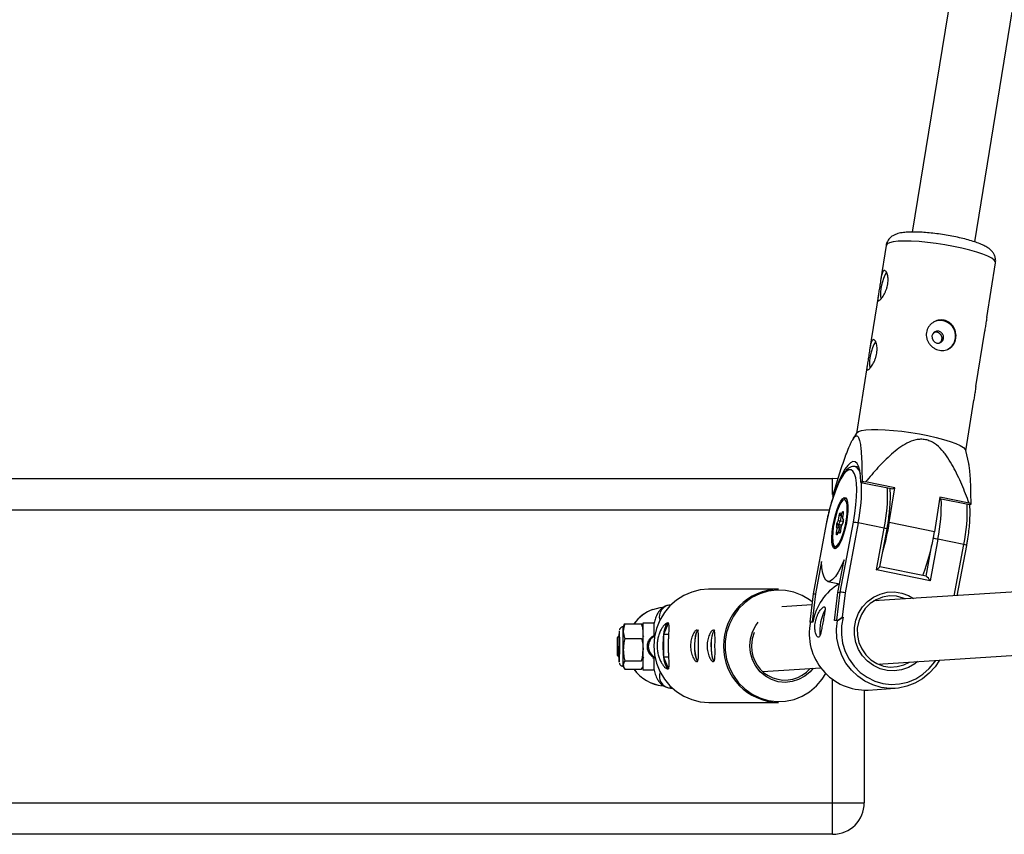
# Model space of a CAD drawing. Units: millimetres. Extents: x -1650 to 2452, y -8025 to -2675.
# Drawn here: x 382 to 631, y -4773 to -4566 of the extents above; entities that cross this region are included whole.
import ezdxf

# ---------------------------------------------------------------- set-up
doc = ezdxf.new("R2010")
doc.units = ezdxf.units.MM

msp = doc.modelspace()

# ---------------------------------------------------------------- linework, layer by layer
at = {"color": 7, "linetype": 'Continuous', "lineweight": 25}
for p, q in [((625.48, -4513.68), (608.21, -4620.19)), ((624.02, -4622.69), (641.41, -4515.41)), ((601.6, -4623.57), (600.18, -4632.56)), ((627.06, -4641.79), (629.25, -4627.94)), ((599.63, -4635.98), (597.41, -4650.06)), ((624.29, -4659.29), (626.52, -4645.24)), ((596.87, -4653.47), (594.07, -4671.11)), ((621.73, -4675.49), (623.75, -4662.74)), ((594.12, -4671.03), (593.1, -4672.72)), ((622.49, -4678.72), (621.71, -4675.4)), ((593.74, -4679.48), (593.8, -4679.49)), ((594.71, -4679.68), (593.8, -4679.49)), ((224.06, -4682.5), (588.06, -4682.5)), ((589.4, -4682.61), (588.06, -4682.5)), ((595.5, -4683.35), (595.2, -4683.49)), ((595.2, -4683.49), (603.29, -4685.15)), ((603.77, -4684.91), (596.38, -4683.4)), ((602.39, -4693.66), (603.77, -4684.91)), ((603.77, -4684.91), (603.29, -4685.15)), ((615.18, -4687.24), (613.8, -4695.99)), ((615.13, -4687.57), (622.78, -4689.13)), ((622.58, -4688.75), (615.18, -4687.24)), ((622.78, -4689.13), (623.07, -4688.99)), ((589.52, -4693.05), (589.69, -4691.93)), ((590.18, -4691.94), (589.98, -4693.28)), ((590.01, -4691.28), (590.2, -4691.67)), ((590.03, -4691.53), (590.25, -4691.98)), ((590.2, -4691.67), (590.56, -4690.95)), ((590.58, -4692.21), (590.52, -4692.2)), ((590.72, -4691.33), (590.54, -4692.5)), ((590.56, -4692.63), (590.78, -4693.07)), ((590.73, -4691.31), (590.57, -4692.43)), ((590.57, -4692.43), (590.76, -4692.82)), ((586.42, -4694.02), (583.09, -4711.72)), ((586.45, -4694.01), (583.13, -4711.71)), ((589.21, -4695.17), (589.02, -4694.77)), ((589.04, -4696.29), (589.21, -4695.17)), ((589.17, -4693.77), (589.52, -4693.05)), ((589.5, -4694.48), (589.73, -4694.96)), ((589.98, -4693.28), (589.55, -4694.15)), ((590.16, -4695.05), (589.73, -4694.96)), ((590.72, -4693.43), (589.98, -4693.28)), ((589.99, -4711.27), (593.32, -4693.58)), ((590.24, -4694.51), (590.06, -4695.69)), ((590.25, -4694.55), (590.08, -4695.67)), ((590.63, -4693.73), (590.24, -4694.5)), ((590.61, -4693.83), (590.25, -4694.55)), ((594.52, -4693.76), (591.2, -4711.42)), ((601.08, -4695.1), (594.52, -4693.76)), ((599.11, -4705.58), (601.08, -4695.1)), ((600.02, -4704.83), (601.81, -4695.3)), ((613.8, -4695.99), (602.39, -4693.66)), ((589.57, -4695.92), (589.21, -4696.64)), ((589.61, -4695.77), (589.23, -4696.54)), ((589.76, -4696.32), (589.57, -4695.92)), ((590.08, -4695.57), (590.02, -4695.55)), ((614.68, -4697.88), (612.71, -4708.36)), ((621.24, -4699.22), (614.68, -4697.88)), ((619.58, -4712.15), (621.97, -4699.42)), ((585.26, -4703.48), (583.72, -4711.67)), ((589.4, -4711.31), (590.94, -4703.12)), ((611.71, -4707.21), (600.03, -4704.82)), ((612.71, -4708.36), (599.11, -4705.58)), ((586.88, -4708.55), (589.8, -4709.14)), ((668.74, -4709.04), (598.5, -4713.48)), ((574.32, -4710.54), (556.7, -4710.54)), ((583.09, -4711.72), (582.25, -4718.8)), ((583.13, -4711.71), (582.28, -4718.82)), ((583.72, -4711.67), (582.88, -4718.78)), ((583.13, -4711.71), (583.72, -4711.67)), ((588.55, -4718.42), (589.4, -4711.31)), ((589.15, -4718.38), (589.99, -4711.27)), ((589.4, -4711.31), (589.99, -4711.27)), ((591.2, -4711.42), (590.47, -4717.57)), ((582.77, -4714.47), (575.2, -4714.95)), ((599.35, -4713.43), (598.91, -4713.24)), ((590.47, -4717.57), (590.71, -4717.62)), ((535.24, -4719.67), (535.08, -4720)), ((535.26, -4719.68), (535.45, -4719.31)), ((535.45, -4719.31), (539.73, -4719.31)), ((539.73, -4719.31), (539.85, -4719.65)), ((540.08, -4720), (539.91, -4719.62)), ((540.08, -4730.98), (540.08, -4719.03)), ((542.81, -4719.03), (542.81, -4722.28)), ((546.46, -4719.21), (545.29, -4721.94)), ((582.27, -4718.82), (582.42, -4718.85)), ((582.88, -4718.78), (582.28, -4718.82)), ((582.28, -4718.82), (582.43, -4718.85)), ((583.02, -4718.81), (582.43, -4718.85)), ((583.02, -4718.81), (582.88, -4718.78)), ((589.15, -4718.38), (588.55, -4718.42)), ((588.7, -4718.45), (588.55, -4718.42)), ((589.29, -4718.41), (588.7, -4718.45)), ((589.29, -4718.41), (589.15, -4718.38)), ((534.05, -4722.14), (533.63, -4722.74)), ((535.1, -4725.82), (535.09, -4721.14)), ((535.39, -4722.03), (535.33, -4722.13)), ((543, -4722), (542.91, -4722)), ((543.11, -4722.17), (543.01, -4722.01)), ((546.62, -4721.94), (545.29, -4721.94)), ((545.29, -4721.94), (545.29, -4727.74)), ((533.82, -4726.72), (533.82, -4724.89)), ((535.46, -4722.98), (539.74, -4722.98)), ((533.63, -4727.26), (533.86, -4727.58)), ((535.09, -4729.68), (535.1, -4725.82)), ((542.81, -4727.72), (542.81, -4730.98)), ((545.29, -4727.74), (546.54, -4730.64)), ((546.62, -4727.74), (545.29, -4727.74)), ((599.51, -4729.45), (661.54, -4725.52)), ((535.08, -4730), (535.25, -4730.36)), ((535.46, -4728.67), (539.74, -4728.67)), ((539.72, -4730.7), (539.85, -4730.33)), ((539.92, -4730.36), (540.08, -4730)), ((570.33, -4731.29), (585.05, -4730.36)), ((599.95, -4729.63), (600.36, -4729.39)), ((535.44, -4730.7), (539.72, -4730.7)), ((588.06, -4772.5), (588.06, -4733.36)), ((547, -4735.5), (547.13, -4735.51)), ((547.13, -4735.51), (547.47, -4735.51)), ((596.06, -4736.04), (596.06, -4764.5)), ((597.03, -4736.02), (603.89, -4735.58)), ((556.7, -4739.14), (574.32, -4739.14)), ((216.06, -4764.5), (596.06, -4764.5)), ((588.06, -4772.5), (224.06, -4772.5))]:
    msp.add_line(p, q, dxfattribs=at)
at = {"color": 8, "linetype": 'Continuous', "lineweight": 25}
for p, q in [((588.06, -4686.53), (588.06, -4682.5)), ((587.2, -4690.5), (222.16, -4690.5)), ((590.24, -4691.95), (590.18, -4691.94)), ((590.62, -4692), (590.52, -4692.2)), ((590.22, -4694.63), (589.5, -4694.48)), ((590.34, -4694.31), (589.55, -4694.15)), ((589.73, -4694.96), (589.61, -4695.79)), ((590.02, -4695.55), (590.07, -4695.66)), ((611.69, -4707.2), (613.18, -4699.31)), ((618.8, -4712.2), (621.24, -4699.22)), ((534.08, -4721), (534.09, -4721.06))]:
    msp.add_line(p, q, dxfattribs=at)
at = {"color": 8, "linetype": 'Continuous', "lineweight": 25, "flags": 128}
for points in [[(629.25, -4627.94), (629.24, -4627.75), (628.96, -4627.31), (628.33, -4626.83), (627.36, -4626.32), (626.08, -4625.79), (624.53, -4625.26), (622.74, -4624.75), (620.77, -4624.26), (618.65, -4623.81), (616.45, -4623.41), (614.22, -4623.08), (612.03, -4622.81), (609.92, -4622.61), (607.96, -4622.5), (606.19, -4622.48), (604.65, -4622.53), (603.4, -4622.67), (602.46, -4622.9), (601.85, -4623.19), (601.6, -4623.55), (601.6, -4623.57)], [(591.54, -4692.81), (591.7, -4691.44), (591.76, -4690.2), (591.71, -4689.18), (591.55, -4688.42), (591.29, -4687.98), (590.95, -4687.87), (590.71, -4687.98)], [(588.23, -4699.19), (588.48, -4699.62), (588.82, -4699.73), (589.22, -4699.49), (589.65, -4698.92), (590.11, -4698.05), (590.55, -4696.94), (590.95, -4695.64), (591.28, -4694.24), (591.54, -4692.81)], [(590.2, -4691.87), (590.19, -4691.89), (590.18, -4691.94)], [(590.73, -4691.31), (590.72, -4691.32), (590.72, -4691.33)], [(590.61, -4693.83), (590.61, -4693.77), (590.63, -4693.73)], [(589.23, -4696.54), (589.22, -4696.59), (589.21, -4696.64)], [(590.06, -4695.69), (590.07, -4695.68), (590.08, -4695.67)], [(582.86, -4713.72), (582.22, -4713.24), (580.32, -4712.11), (578.27, -4711.3), (576.12, -4710.85), (573.92, -4710.76), (571.74, -4711.03), (569.63, -4711.66), (567.65, -4712.64), (565.84, -4713.92), (564.26, -4715.5), (562.94, -4717.31), (561.92, -4719.32), (561.22, -4721.47), (560.87, -4723.71), (560.87, -4725.97), (561.23, -4728.21), (561.92, -4730.36), (562.94, -4732.37), (564.26, -4734.18), (565.85, -4735.75), (567.66, -4737.04), (569.64, -4738.01), (571.75, -4738.64), (573.93, -4738.91), (576.12, -4738.82), (578.28, -4738.37), (580.33, -4737.56), (582.23, -4736.43), (583.93, -4734.99), (585.39, -4733.3), (586.31, -4731.85)], [(609.54, -4728.81), (608.84, -4729.37), (607.25, -4730.31), (605.51, -4730.92), (603.68, -4731.19), (601.85, -4731.09), (600.06, -4730.63), (598.38, -4729.83), (596.88, -4728.72), (595.61, -4727.34), (594.62, -4725.73), (593.94, -4723.96), (593.59, -4722.09), (593.59, -4720.19), (593.94, -4718.33), (594.63, -4716.57), (595.63, -4714.97), (596.9, -4713.61), (598.4, -4712.51), (600.08, -4711.73), (601.87, -4711.29), (603.71, -4711.21), (605.53, -4711.49), (607.27, -4712.12), (608.53, -4712.85)], [(590.71, -4717.62), (590.32, -4719.78), (590.28, -4721.98), (590.59, -4724.16), (591.24, -4726.26), (592.21, -4728.23), (593.49, -4730), (595.02, -4731.54), (596.78, -4732.79), (598.71, -4733.73), (600.76, -4734.34), (602.88, -4734.59), (605.01, -4734.47), (607.1, -4734), (609.07, -4733.19), (610.89, -4732.04), (612.51, -4730.61), (613.87, -4728.92), (614.13, -4728.52)]]:
    msp.add_lwpolyline(points, dxfattribs=at)
at = {"color": 7, "linetype": 'Continuous', "lineweight": 25, "flags": 128}
for points in [[(613.18, -4646.46), (613.2, -4647.06), (613.45, -4647.62), (613.87, -4648.04), (614.42, -4648.27), (615, -4648.27), (615.53, -4648.04), (615.93, -4647.62), (616.13, -4647.07), (616.11, -4646.47), (615.87, -4645.91), (615.44, -4645.49), (614.89, -4645.26), (614.31, -4645.26), (613.78, -4645.49), (613.39, -4645.91), (613.18, -4646.46)], [(594.58, -4670.67), (595.35, -4670.41), (596.45, -4670.23), (597.85, -4670.13), (599.51, -4670.11), (601.38, -4670.18), (603.42, -4670.34), (605.58, -4670.57), (607.8, -4670.87), (610.02, -4671.24), (612.18, -4671.67), (614.24, -4672.14), (616.13, -4672.64), (617.8, -4673.16), (619.22, -4673.69), (620.35, -4674.21), (621.15, -4674.71), (621.61, -4675.17), (621.71, -4675.4)], [(594.12, -4671.03), (594.14, -4671), (594.58, -4670.67)], [(593.32, -4693.58), (593.69, -4691.36), (593.96, -4689.2), (594.12, -4687.16), (594.16, -4685.31), (594.08, -4683.69), (593.89, -4682.35), (593.6, -4681.32), (593.2, -4680.62), (592.71, -4680.29), (592.14, -4680.33), (591.51, -4680.73), (590.84, -4681.49), (590.14, -4682.59), (589.43, -4683.99), (588.74, -4685.66), (588.08, -4687.55), (587.46, -4689.61), (586.92, -4691.78), (586.45, -4694.01)], [(595.2, -4683.49), (595.12, -4681.86), (594.92, -4680.5), (594.62, -4679.43), (594.22, -4678.69), (593.74, -4678.29), (593.18, -4678.24), (592.55, -4678.55), (591.88, -4679.2), (591.17, -4680.18), (590.46, -4681.46), (589.74, -4683.02), (589.14, -4684.55)], [(591.53, -4693.69), (591.2, -4695.19), (590.81, -4696.61), (590.36, -4697.88), (589.89, -4698.93), (589.42, -4699.7), (588.97, -4700.15), (588.58, -4700.27), (588.25, -4700.03), (588.01, -4699.46), (587.87, -4698.58), (587.84, -4697.44), (587.93, -4696.11), (588.11, -4694.65), (588.4, -4693.15), (588.76, -4691.68), (589.18, -4690.33), (589.64, -4689.16), (590.12, -4688.24), (590.58, -4687.63), (591.01, -4687.34), (591.37, -4687.4), (591.65, -4687.81), (591.84, -4688.54), (591.93, -4689.56), (591.9, -4690.8), (591.76, -4692.2), (591.53, -4693.69)], [(590.71, -4687.98), (590.56, -4688.11), (590.12, -4688.68), (589.67, -4689.54), (589.23, -4690.66), (588.83, -4691.95), (588.49, -4693.36), (588.23, -4694.79), (588.07, -4696.16), (588.01, -4697.39), (588.07, -4698.42), (588.22, -4699.18), (588.23, -4699.19)], [(589.69, -4691.93), (589.72, -4691.78), (589.76, -4691.63), (589.8, -4691.49), (589.85, -4691.38), (589.9, -4691.3), (589.94, -4691.25), (589.98, -4691.24), (590.01, -4691.28)], [(590.56, -4690.95), (590.61, -4690.87), (590.66, -4690.82), (590.69, -4690.82), (590.73, -4690.85), (590.75, -4690.93), (590.75, -4691.03), (590.75, -4691.16), (590.73, -4691.31)], [(586.42, -4694.02), (586.42, -4694.02), (586.45, -4694.01)], [(589.21, -4696.64), (589.16, -4696.73), (589.12, -4696.77), (589.08, -4696.78), (589.05, -4696.74), (589.03, -4696.67), (589.02, -4696.57), (589.02, -4696.44), (589.04, -4696.29)], [(590.08, -4695.67), (590.05, -4695.82), (590.01, -4695.97), (589.97, -4696.11), (589.92, -4696.22), (589.87, -4696.3), (589.83, -4696.35), (589.79, -4696.35), (589.76, -4696.32)], [(590.94, -4703.12), (590.21, -4704.81), (589.48, -4706.22), (588.76, -4707.33), (588.06, -4708.09), (587.41, -4708.5), (586.83, -4708.53), (586.31, -4708.2), (585.89, -4707.51), (585.57, -4706.47), (585.36, -4705.12), (585.26, -4703.48)], [(556.7, -4710.54), (556.69, -4710.54), (554.52, -4710.71), (552.41, -4711.24), (550.4, -4712.1), (548.55, -4713.27), (546.9, -4714.73), (545.49, -4716.43), (544.35, -4718.35), (543.52, -4720.42), (543.01, -4722.6), (542.84, -4724.84), (543.02, -4727.08), (543.52, -4729.26), (544.36, -4731.33), (545.49, -4733.24), (546.9, -4734.95), (548.56, -4736.41), (550.41, -4737.58), (552.42, -4738.44), (554.53, -4738.96), (556.7, -4739.14)], [(583.09, -4711.72), (583.1, -4711.71), (583.13, -4711.71)], [(606.47, -4712.98), (605.92, -4712.75), (604.21, -4712.31), (602.45, -4712.23), (600.71, -4712.52), (599.06, -4713.16), (597.57, -4714.13), (596.31, -4715.4), (595.32, -4716.9), (594.64, -4718.58), (594.3, -4720.36), (594.32, -4722.19), (594.7, -4723.97), (595.41, -4725.63), (596.44, -4727.12), (597.73, -4728.37), (599.23, -4729.32), (600.89, -4729.94), (602.64, -4730.2), (604.4, -4730.1), (606.1, -4729.63), (607.48, -4728.94)], [(542.58, -4715.61), (544.42, -4715.13), (545.03, -4715.05)], [(542.58, -4715.61), (544.41, -4715.13), (545.03, -4715.05)], [(546.54, -4719.04), (546.35, -4719.09), (546.16, -4719.24), (545.98, -4719.48), (545.81, -4719.82), (545.66, -4720.24), (545.52, -4720.74), (545.39, -4721.31), (545.29, -4721.94)], [(583.11, -4730.48), (582.36, -4731.37), (581, -4732.51), (579.45, -4733.37), (577.78, -4733.89), (576.03, -4734.07), (574.28, -4733.9), (572.61, -4733.37), (571.06, -4732.52), (569.7, -4731.37), (568.59, -4729.97), (567.76, -4728.37), (567.25, -4726.64), (567.08, -4724.84), (567.25, -4723.04), (567.76, -4721.3), (568.59, -4719.71), (569.23, -4718.83)], [(582.25, -4718.8), (582.26, -4718.81), (582.28, -4718.82)], [(615.06, -4728.46), (613.98, -4730.12), (612.5, -4731.78), (610.79, -4733.18), (608.89, -4734.28), (606.84, -4735.07), (604.69, -4735.51), (602.51, -4735.6), (600.33, -4735.34), (598.22, -4734.72), (596.23, -4733.78), (594.4, -4732.53), (592.79, -4730.99), (591.43, -4729.22), (590.35, -4727.25), (589.58, -4725.13), (589.14, -4722.91), (589.05, -4720.66), (589.29, -4718.41)], [(533.63, -4723.34), (533.63, -4724.05), (533.63, -4724.9), (533.63, -4725.77), (533.63, -4726.53), (533.63, -4727.05), (533.63, -4727.26), (533.64, -4727.13), (533.64, -4726.67), (533.64, -4725.96), (533.64, -4725.1), (533.64, -4724.23), (533.64, -4723.48), (533.64, -4722.96), (533.63, -4722.75), (533.63, -4722.88), (533.63, -4723.34)], [(534.09, -4721.06), (534.09, -4721.43), (534.09, -4722.11), (534.1, -4723.06), (534.1, -4724.17), (534.1, -4725.36), (534.1, -4726.52), (534.09, -4727.54), (534.09, -4728.34), (534.09, -4728.84), (534.08, -4729), (534.08, -4728.81), (534.08, -4728.27), (534.08, -4727.66)], [(534.09, -4721.78), (534.09, -4722.13), (534.09, -4722.79), (534.09, -4723.69), (534.09, -4724.73), (534.09, -4725.8), (534.09, -4726.79), (534.09, -4727.58), (534.09, -4728.09), (534.08, -4728.27), (534.08, -4728.09), (534.08, -4727.66)], [(534.08, -4722.11), (534.08, -4721.78), (534.09, -4721.78)], [(553.87, -4720.93), (553.79, -4721.02), (553.53, -4721.53), (553.31, -4722.35), (553.16, -4723.38), (553.1, -4724.54), (553.12, -4725.73), (553.23, -4726.84), (553.41, -4727.77), (553.66, -4728.44), (553.86, -4728.74)], [(554.09, -4720.89), (553.8, -4721.06), (553.53, -4721.58), (553.32, -4722.38), (553.17, -4723.4), (553.11, -4724.54), (553.13, -4725.72), (553.24, -4726.81), (553.42, -4727.73), (553.66, -4728.4), (553.88, -4728.7)], [(558.05, -4720.93), (557.97, -4721.02), (557.71, -4721.53), (557.49, -4722.35), (557.34, -4723.38), (557.27, -4724.54), (557.3, -4725.73), (557.41, -4726.84), (557.59, -4727.77), (557.84, -4728.44), (558.04, -4728.74)], [(558.27, -4720.89), (557.98, -4721.06), (557.71, -4721.58), (557.5, -4722.38), (557.35, -4723.4), (557.29, -4724.54), (557.31, -4725.72), (557.42, -4726.81), (557.6, -4727.73), (557.84, -4728.4), (558.06, -4728.7)], [(568.23, -4721.43), (567.73, -4723.09), (567.56, -4724.84)], [(545.29, -4727.74), (545.39, -4728.37), (545.52, -4728.94), (545.66, -4729.44), (545.82, -4729.86), (545.99, -4730.2), (546.16, -4730.44), (546.35, -4730.59), (546.54, -4730.64)]]:
    msp.add_lwpolyline(points, dxfattribs=at)
at = {"color": 7, "linetype": 'Continuous', "lineweight": 25}
for centre, radius, start, end in [((611.12, -4635.95), 10.95, 149.2284, 186.2805), ((615.27, -4646.47), 3.9, 297.8241, 114.1182), ((608.35, -4653.45), 10.95, 149.2284, 186.2805), ((592.16, -4756.14), 72.86, 86.6777, 87.3739), ((615.4, -4704.44), 17.25, 63.5943, 65.4136), ((589.91, -4692.91), 1, 74.4242, 102.6967), ((590.64, -4691.77), 0.449, 167.9912, 253.7454), ((590.76, -4692.53), 0.225, 152.2003, 205.4099), ((589.11, -4693.09), 1.67, 333.7713, 9.2093), ((590.66, -4694.51), 1.67, 153.7713, 189.2093), ((589.42, -4694.9), 0.421, 78.7397, 162.9963), ((589.62, -4693.7), 0.455, 188.8773, 261.856), ((589.62, -4695.43), 0.487, 76.5554, 147.3763), ((590.05, -4694.4), 0.557, 153.7713, 189.2093), ((590.07, -4692.55), 0.739, 222.3456, 263.0362), ((590.29, -4694.52), 0.0529, 155.1473, 211.4268), ((592.77, -4701.4), 7.83, 77.0943, 85.9734), ((544.96, -4684.61), 58.14, 343.6652, 351.0513), ((589.97, -4695.95), 0.398, 82.8081, 176.2516), ((562.55, -4688.33), 51.82, 338.8433, 351.5035), ((597.22, -4702.36), 3.73, 300.3445, 318.5639), ((609.91, -4709.79), 3.14, 27.0188, 55.4008), ((597.09, -4721.38), 14.3, 121.0479, 169.6594), ((574.5, -4724.57), 14.03, 90.741, 181.1036), ((589.5, -4720.49), 9.23, 79.4028, 86.9507), ((546.02, -4725), 10, 110.1565, 145.2851), ((546.03, -4725), 10, 110.1565, 145.2851), ((596.44, -4721.1), 11.64, 152.3468, 185.3276), ((586.9, -4713.27), 5.59, 293.7242, 309.6867), ((492.52, -4720.94), 42.58, 359.7324, 1.2662), ((596.42, -4721.74), 14.29, 168.3409, 272.4148), ((599.87, -4722.06), 65.8, 179.0829, 180.0431), ((566.69, -4724.83), 21.6, 172.3001, 187.7298), ((574.55, -4725.06), 14.08, 179.1146, 269.0702), ((575.95, -4725.09), 8.4, 178.2664, 319.6316), ((528.85, -4729.74), 6.24, 357.5529, 0.471), ((546.02, -4725), 10, 214.7148, 264.0103), ((546.03, -4725), 10, 214.7148, 263.9655), ((588.06, -4764.5), 8, 270, 0)]:
    msp.add_arc(centre, radius, start, end, dxfattribs=at)
at = {"color": 8, "linetype": 'Continuous', "lineweight": 25}
for centre, radius, start, end in [((592.71, -4681.59), 2.36, 4.2476, 62.6247), ((554.32, -4685.28), 41.08, 348.0825, 2.4384), ((560.88, -4686.62), 41.08, 348.0825, 2.4384), ((574.48, -4689.39), 41.08, 348.0825, 2.4384), ((581.04, -4690.74), 41.08, 348.0825, 2.4384), ((590.35, -4691.38), 0.353, 163.6188, 205.4717), ((590.94, -4690.92), 0.383, 185.3887, 235.326), ((591.1, -4692.92), 0.354, 163.645, 202), ((600.87, -4697.33), 2.24, 64.9461, 84.4969), ((589.23, -4696.97), 0.708, 79.0338, 105.7282), ((590.15, -4696.43), 0.412, 117.5193, 163.4166), ((612.82, -4706.13), 8.46, 77.3032, 85.3616), ((620.79, -4702.29), 3.1, 67.6803, 81.7627), ((547.18, -4717.48), 2.98, 91.1716, 197.3495), ((544.45, -4725), 3.03, 117.1281, 244.2806), ((547.19, -4732.52), 2.99, 158.7235, 266.3793)]:
    msp.add_arc(centre, radius, start, end, dxfattribs=at)
at = {"color": 7, "linetype": 'Continuous', "lineweight": 25}
for points, knots in [([(629.23, -4627.94), (629.25, -4627.85), (629.35, -4627.44), (629.25, -4626.7), (628.95, -4625.85), (628.49, -4625.16), (627.93, -4624.59), (627.22, -4624.07), (626.28, -4623.55), (625.06, -4623.03), (623.59, -4622.53), (621.95, -4622.05), (620.14, -4621.61), (618.26, -4621.22), (616.33, -4620.88), (614.39, -4620.6), (612.49, -4620.38), (610.66, -4620.24), (608.95, -4620.17), (607.36, -4620.18), (605.9, -4620.29), (604.76, -4620.49), (603.82, -4620.82), (603.08, -4621.22), (602.39, -4621.8), (601.88, -4622.59), (601.6, -4623.24), (601.6, -4623.58), (601.6, -4623.6)], [0, 0, 0, 0, 0.0076285, 0.0362328, 0.0626145, 0.0888403, 0.1171109, 0.1508218, 0.1964971, 0.2489875, 0.2979307, 0.3492427, 0.3989186, 0.4478257, 0.4963834, 0.5448355, 0.5933473, 0.6420844, 0.6913163, 0.7415091, 0.7936652, 0.8505755, 0.8845166, 0.9142509, 0.9425388, 0.9703781, 0.9982733, 1, 1, 1, 1]), ([(601.02, -4629.94), (601.09, -4629.9), (601.16, -4629.9), (601.31, -4629.93), (601.38, -4629.98), (601.53, -4630.12), (601.6, -4630.21), (601.73, -4630.44), (601.79, -4630.58), (601.9, -4630.9), (601.95, -4631.07), (602.03, -4631.46), (602.05, -4631.67), (602.08, -4632.11), (602.09, -4632.35), (602.06, -4632.83), (602.04, -4633.07), (601.96, -4633.57), (601.9, -4633.83), (601.77, -4634.32), (601.7, -4634.56), (601.52, -4635.04), (601.42, -4635.27), (601.22, -4635.7), (601.11, -4635.91), (600.89, -4636.29), (600.78, -4636.47), (600.56, -4636.78), (600.45, -4636.93), (600.24, -4637.17), (600.15, -4637.27), (599.97, -4637.43), (599.89, -4637.49), (599.75, -4637.55), (599.7, -4637.56), (599.6, -4637.54), (599.57, -4637.5), (599.52, -4637.38), (599.5, -4637.3), (599.5, -4637.09), (599.5, -4636.97), (599.53, -4636.68), (599.55, -4636.52), (599.61, -4636.16), (599.64, -4635.96), (599.71, -4635.53), (599.74, -4635.31), (599.82, -4634.84), (599.86, -4634.6), (599.94, -4634.1), (599.98, -4633.85), (600.06, -4633.34), (600.09, -4633.08), (600.17, -4632.59), (600.21, -4632.35), (600.28, -4631.89), (600.32, -4631.67), (600.41, -4631.26), (600.45, -4631.07), (600.55, -4630.72), (600.6, -4630.57), (600.7, -4630.31), (600.76, -4630.2), (600.89, -4630.03), (600.95, -4629.97), (601.02, -4629.94)], [0, 0, 0, 0, 0.03125, 0.03125, 0.0625, 0.0625, 0.09375, 0.09375, 0.125, 0.125, 0.15625, 0.15625, 0.1875, 0.1875, 0.21875, 0.21875, 0.25, 0.25, 0.28125, 0.28125, 0.3125, 0.3125, 0.34375, 0.34375, 0.375, 0.375, 0.40625, 0.40625, 0.4375, 0.4375, 0.46875, 0.46875, 0.5, 0.5, 0.53125, 0.53125, 0.5625, 0.5625, 0.59375, 0.59375, 0.625, 0.625, 0.65625, 0.65625, 0.6875, 0.6875, 0.71875, 0.71875, 0.75, 0.75, 0.78125, 0.78125, 0.8125, 0.8125, 0.84375, 0.84375, 0.875, 0.875, 0.90625, 0.90625, 0.9375, 0.9375, 0.96875, 0.96875, 1, 1, 1, 1]), ([(619.21, -4647.11), (619.17, -4647.36), (619.11, -4647.6), (618.94, -4648.07), (618.84, -4648.29), (618.6, -4648.71), (618.46, -4648.89), (618.14, -4649.24), (617.96, -4649.4), (617.59, -4649.67), (617.39, -4649.78), (616.95, -4649.97), (616.73, -4650.04), (616.27, -4650.13), (616.03, -4650.15), (615.54, -4650.15), (615.3, -4650.12), (614.81, -4650.02), (614.57, -4649.95), (614.1, -4649.76), (613.87, -4649.64), (613.44, -4649.36), (613.23, -4649.21), (612.86, -4648.86), (612.68, -4648.67), (612.38, -4648.26), (612.25, -4648.04), (612.02, -4647.58), (611.93, -4647.34), (611.81, -4646.85), (611.77, -4646.61), (611.74, -4646.1), (611.75, -4645.85), (611.83, -4645.35), (611.9, -4645.1), (612.08, -4644.63), (612.19, -4644.4), (612.46, -4643.98), (612.62, -4643.77), (612.98, -4643.41), (613.17, -4643.25), (613.59, -4642.96), (613.81, -4642.83), (614.27, -4642.63), (614.51, -4642.55), (615.01, -4642.45), (615.26, -4642.42), (615.75, -4642.42), (616.01, -4642.44), (616.49, -4642.54), (616.73, -4642.61), (617.18, -4642.81), (617.4, -4642.94), (617.81, -4643.22), (617.99, -4643.39), (618.34, -4643.76), (618.49, -4643.96), (618.76, -4644.38), (618.87, -4644.61), (619.06, -4645.09), (619.13, -4645.33), (619.23, -4645.83), (619.26, -4646.09), (619.27, -4646.61), (619.25, -4646.86), (619.21, -4647.11)], [0, 0, 0, 0, 0.03125, 0.03125, 0.0625, 0.0625, 0.09375, 0.09375, 0.125, 0.125, 0.15625, 0.15625, 0.1875, 0.1875, 0.21875, 0.21875, 0.25, 0.25, 0.28125, 0.28125, 0.3125, 0.3125, 0.34375, 0.34375, 0.375, 0.375, 0.40625, 0.40625, 0.4375, 0.4375, 0.46875, 0.46875, 0.5, 0.5, 0.53125, 0.53125, 0.5625, 0.5625, 0.59375, 0.59375, 0.625, 0.625, 0.65625, 0.65625, 0.6875, 0.6875, 0.71875, 0.71875, 0.75, 0.75, 0.78125, 0.78125, 0.8125, 0.8125, 0.84375, 0.84375, 0.875, 0.875, 0.90625, 0.90625, 0.9375, 0.9375, 0.96875, 0.96875, 1, 1, 1, 1]), ([(627.06, -4641.79), (627.02, -4642.03), (626.93, -4642.62), (626.74, -4643.76), (626.6, -4644.72), (626.53, -4645.17), (626.51, -4645.24)], [0, 0, 0, 0, 0.2465201, 0.5972565, 0.9373309, 1, 1, 1, 1]), ([(613.77, -4645.52), (613.88, -4645.49), (614.15, -4645.42), (614.6, -4645.5), (615.05, -4645.73), (615.41, -4646.11), (615.62, -4646.6), (615.68, -4647.12), (615.58, -4647.63), (615.36, -4648.03), (615.14, -4648.19), (615.05, -4648.26)], [0, 0, 0, 0, 0.079495, 0.199116, 0.317364, 0.436249, 0.556815, 0.677539, 0.796578, 0.914735, 1, 1, 1, 1]), ([(598.25, -4647.44), (598.32, -4647.4), (598.39, -4647.39), (598.54, -4647.43), (598.61, -4647.48), (598.76, -4647.61), (598.83, -4647.71), (598.96, -4647.94), (599.02, -4648.08), (599.13, -4648.4), (599.18, -4648.57), (599.26, -4648.96), (599.28, -4649.17), (599.31, -4649.61), (599.32, -4649.85), (599.29, -4650.33), (599.27, -4650.57), (599.19, -4651.07), (599.14, -4651.32), (599, -4651.82), (598.93, -4652.06), (598.75, -4652.54), (598.65, -4652.77), (598.45, -4653.2), (598.34, -4653.41), (598.12, -4653.79), (598.01, -4653.97), (597.79, -4654.28), (597.68, -4654.43), (597.48, -4654.67), (597.38, -4654.77), (597.2, -4654.93), (597.12, -4654.98), (596.98, -4655.05), (596.93, -4655.06), (596.83, -4655.04), (596.8, -4655), (596.75, -4654.88), (596.74, -4654.8), (596.73, -4654.59), (596.73, -4654.47), (596.76, -4654.18), (596.78, -4654.01), (596.84, -4653.66), (596.87, -4653.46), (596.94, -4653.03), (596.97, -4652.81), (597.05, -4652.34), (597.09, -4652.1), (597.17, -4651.6), (597.21, -4651.34), (597.29, -4650.84), (597.33, -4650.58), (597.4, -4650.09), (597.44, -4649.85), (597.52, -4649.39), (597.56, -4649.17), (597.64, -4648.76), (597.68, -4648.57), (597.78, -4648.22), (597.83, -4648.07), (597.93, -4647.81), (597.99, -4647.7), (598.12, -4647.53), (598.18, -4647.47), (598.25, -4647.44)], [0, 0, 0, 0, 0.03125, 0.03125, 0.0625, 0.0625, 0.09375, 0.09375, 0.125, 0.125, 0.15625, 0.15625, 0.1875, 0.1875, 0.21875, 0.21875, 0.25, 0.25, 0.28125, 0.28125, 0.3125, 0.3125, 0.34375, 0.34375, 0.375, 0.375, 0.40625, 0.40625, 0.4375, 0.4375, 0.46875, 0.46875, 0.5, 0.5, 0.53125, 0.53125, 0.5625, 0.5625, 0.59375, 0.59375, 0.625, 0.625, 0.65625, 0.65625, 0.6875, 0.6875, 0.71875, 0.71875, 0.75, 0.75, 0.78125, 0.78125, 0.8125, 0.8125, 0.84375, 0.84375, 0.875, 0.875, 0.90625, 0.90625, 0.9375, 0.9375, 0.96875, 0.96875, 1, 1, 1, 1]), ([(624.29, -4659.29), (624.25, -4659.53), (624.16, -4660.12), (623.97, -4661.26), (623.83, -4662.22), (623.76, -4662.67), (623.75, -4662.74)], [0, 0, 0, 0, 0.24652, 0.597257, 0.937331, 1, 1, 1, 1]), ([(588.09, -4686.96), (588.54, -4685.45), (588.99, -4683.94), (589.68, -4681.73), (589.91, -4681), (590.39, -4679.55), (590.62, -4678.83), (591.11, -4677.43), (591.36, -4676.73), (591.85, -4675.41), (592.11, -4674.78), (592.49, -4673.91), (592.62, -4673.63), (592.88, -4673.11), (593.01, -4672.87), (593.28, -4672.44), (593.4, -4672.25), (593.59, -4672.03), (593.66, -4671.97), (593.78, -4671.87), (593.84, -4671.82), (594.01, -4671.74), (594.11, -4671.72), (594.31, -4671.78), (594.4, -4671.85), (594.56, -4672.07), (594.64, -4672.2), (594.77, -4672.53), (594.82, -4672.72), (594.98, -4673.33), (595.06, -4673.81), (595.15, -4674.58), (595.18, -4674.84), (595.24, -4675.39), (595.26, -4675.66), (595.32, -4676.51), (595.36, -4677.1), (595.41, -4678.3), (595.43, -4678.91), (595.48, -4680.77), (595.49, -4682.05), (595.5, -4683.35)], [0, 0, 0, 0, 0.125, 0.125, 0.1875, 0.1875, 0.25, 0.25, 0.3125, 0.3125, 0.375, 0.375, 0.40625, 0.40625, 0.4375, 0.4375, 0.46875, 0.46875, 0.484375, 0.484375, 0.5, 0.5, 0.53125, 0.53125, 0.5625, 0.5625, 0.59375, 0.59375, 0.625, 0.625, 0.6875, 0.6875, 0.71875, 0.71875, 0.75, 0.75, 0.8125, 0.8125, 0.875, 0.875, 1, 1, 1, 1]), ([(622.58, -4688.75), (622, -4687.17), (621.38, -4685.6), (620.06, -4682.5), (619.35, -4680.98), (618.13, -4678.76), (617.7, -4678.03), (616.99, -4676.98), (616.75, -4676.64), (616.24, -4675.96), (615.97, -4675.64), (615.12, -4674.7), (614.51, -4674.13), (613.47, -4673.43), (613.1, -4673.23), (612.34, -4672.9), (611.95, -4672.78), (611.14, -4672.62), (610.73, -4672.59), (609.92, -4672.61), (609.51, -4672.66), (608.33, -4672.92), (607.58, -4673.22), (606.14, -4673.96), (605.47, -4674.39), (604.18, -4675.33), (603.56, -4675.84), (601.76, -4677.42), (600.62, -4678.58), (598.44, -4680.94), (597.4, -4682.16), (596.38, -4683.4)], [0, 0, 0, 0, 0.125, 0.125, 0.25, 0.25, 0.3125, 0.3125, 0.34375, 0.34375, 0.375, 0.375, 0.4375, 0.4375, 0.46875, 0.46875, 0.5, 0.5, 0.53125, 0.53125, 0.5625, 0.5625, 0.625, 0.625, 0.6875, 0.6875, 0.75, 0.75, 0.875, 0.875, 1, 1, 1, 1]), ([(593.68, -4679.5), (593.49, -4679.48), (593.05, -4679.44), (592.39, -4679.71), (591.73, -4680.19), (591.05, -4680.96), (590.33, -4682.05), (589.61, -4683.42), (588.93, -4685), (588.29, -4686.75), (587.69, -4688.65), (587.15, -4690.65), (586.72, -4692.46), (586.5, -4693.59), (586.42, -4694.02)], [0, 0, 0, 0, 0.051762, 0.118319, 0.192515, 0.282732, 0.382175, 0.478712, 0.573007, 0.666106, 0.758556, 0.85065, 0.94256, 1, 1, 1, 1]), ([(623.07, -4688.99), (623.06, -4687.47), (623.04, -4684.43), (622.85, -4681.17), (622.63, -4679.31), (622.5, -4678.85), (622.47, -4678.73)], [0, 0, 0, 0, 0.3972336, 0.7977345, 0.9468369, 1, 1, 1, 1]), ([(601.81, -4695.3), (601.88, -4694.94), (602.07, -4693.88), (602.33, -4692.14), (602.54, -4690.15), (602.67, -4688.27), (602.68, -4686.55), (602.64, -4685.46), (602.58, -4685.01), (602.58, -4685)], [0, 0, 0, 0, 0.094101, 0.273375, 0.45298, 0.633056, 0.813957, 0.996274, 1, 1, 1, 1]), ([(591.41, -4687.56), (591.27, -4687.56), (591.11, -4687.56), (590.98, -4687.67), (590.96, -4687.68)], [0, 0, 0, 0, 0.837012, 1, 1, 1, 1]), ([(621.97, -4699.42), (622.04, -4699.06), (622.23, -4698), (622.49, -4696.26), (622.7, -4694.27), (622.82, -4692.38), (622.83, -4690.67), (622.8, -4689.57), (622.73, -4689.11), (622.73, -4689.09)], [0, 0, 0, 0, 0.093661, 0.272095, 0.45086, 0.630093, 0.810148, 0.991611, 1, 1, 1, 1]), ([(590.76, -4693.03), (590.76, -4693.03), (590.76, -4693.03), (590.76, -4693.04), (590.76, -4693.08), (590.76, -4693.15), (590.75, -4693.27), (590.73, -4693.41), (590.69, -4693.55), (590.66, -4693.66), (590.64, -4693.71), (590.63, -4693.73)], [0, 0, 0, 0, 0.005776, 0.07431, 0.158301, 0.266857, 0.403537, 0.56328, 0.734417, 0.879458, 1, 1, 1, 1]), ([(590.73, -4691.07), (590.73, -4691.07), (590.73, -4691.06), (590.73, -4691.08), (590.73, -4691.12), (590.73, -4691.2), (590.72, -4691.28), (590.72, -4691.33)], [0, 0, 0, 0, 0.0382984, 0.1981287, 0.3970084, 0.6541773, 1, 1, 1, 1]), ([(589.23, -4696.54), (589.23, -4696.55), (589.22, -4696.57), (589.22, -4696.56), (589.22, -4696.56)], [0, 0, 0, 0, 0.737727, 1, 1, 1, 1]), ([(590.06, -4695.69), (590.06, -4695.74), (590.04, -4695.84), (590, -4695.98), (589.96, -4696.08), (589.94, -4696.13), (589.93, -4696.14), (589.93, -4696.14), (589.93, -4696.14)], [0, 0, 0, 0, 0.24458, 0.499512, 0.704139, 0.862178, 0.981952, 1, 1, 1, 1]), ([(588.26, -4699.39), (588.3, -4699.51), (588.39, -4699.81), (588.64, -4700.1), (588.89, -4700.14), (588.98, -4700.16)], [0, 0, 0, 0, 0.325303, 0.765831, 1, 1, 1, 1]), ([(547.12, -4714.51), (546.78, -4714.53), (546.12, -4714.59), (545.25, -4715.01), (544.55, -4715.56), (543.99, -4716.24), (543.52, -4717.09), (543.12, -4718.09), (542.91, -4718.93), (542.81, -4719.35)], [0, 0, 0, 0, 0.128889, 0.250517, 0.369111, 0.494195, 0.638481, 0.82252, 1, 1, 1, 1]), ([(583.69, -4718.77), (583.65, -4719.02), (583.61, -4719.27), (583.57, -4719.77), (583.56, -4720.01), (583.57, -4720.48), (583.59, -4720.7), (583.64, -4721.13), (583.68, -4721.33), (583.77, -4721.69), (583.82, -4721.85), (583.94, -4722.13), (584, -4722.25), (584.13, -4722.45), (584.19, -4722.52), (584.33, -4722.62), (584.39, -4722.64), (584.52, -4722.63), (584.58, -4722.6), (584.7, -4722.49), (584.76, -4722.41), (584.91, -4722.09), (585.01, -4721.79), (585.14, -4721.23), (585.18, -4721.03), (585.27, -4720.6), (585.32, -4720.37), (585.4, -4719.9), (585.45, -4719.65), (585.54, -4719.15), (585.59, -4718.9), (585.68, -4718.4), (585.73, -4718.15), (585.82, -4717.66), (585.87, -4717.42), (585.95, -4716.97), (585.99, -4716.76), (586.06, -4716.36), (586.09, -4716.18), (586.13, -4715.84), (586.15, -4715.69), (586.16, -4715.44), (586.15, -4715.33), (586.12, -4715.15), (586.09, -4715.09), (586.01, -4715), (585.96, -4714.98), (585.83, -4714.99), (585.76, -4715.02), (585.59, -4715.12), (585.49, -4715.19), (585.29, -4715.38), (585.19, -4715.5), (584.96, -4715.77), (584.85, -4715.92), (584.63, -4716.27), (584.52, -4716.46), (584.31, -4716.86), (584.21, -4717.08), (584.03, -4717.53), (583.95, -4717.78), (583.8, -4718.26), (583.74, -4718.51), (583.69, -4718.77)], [0, 0, 0, 0, 0.03125, 0.03125, 0.0625, 0.0625, 0.09375, 0.09375, 0.125, 0.125, 0.15625, 0.15625, 0.1875, 0.1875, 0.21875, 0.21875, 0.25, 0.25, 0.28125, 0.28125, 0.3125, 0.3125, 0.375, 0.375, 0.40625, 0.40625, 0.4375, 0.4375, 0.46875, 0.46875, 0.5, 0.5, 0.53125, 0.53125, 0.5625, 0.5625, 0.59375, 0.59375, 0.625, 0.625, 0.65625, 0.65625, 0.6875, 0.6875, 0.71875, 0.71875, 0.75, 0.75, 0.78125, 0.78125, 0.8125, 0.8125, 0.84375, 0.84375, 0.875, 0.875, 0.90625, 0.90625, 0.9375, 0.9375, 0.96875, 0.96875, 1, 1, 1, 1]), ([(589.29, -4718.41), (589.33, -4718.41), (589.42, -4718.38), (589.64, -4718.27), (589.77, -4718.2), (590.03, -4718.04), (590.17, -4717.96), (590.44, -4717.79), (590.58, -4717.7), (590.71, -4717.62)], [0, 0, 0, 0, 0.25, 0.25, 0.5, 0.5, 0.75, 0.75, 1, 1, 1, 1]), ([(535.08, -4720.02), (535, -4720.02), (534.8, -4720.02), (534.55, -4720.14), (534.34, -4720.32), (534.21, -4720.5), (534.14, -4720.65), (534.12, -4720.75), (534.11, -4720.78)], [0, 0, 0, 0, 0.191981, 0.426429, 0.618662, 0.781263, 0.916059, 1, 1, 1, 1]), ([(540.09, -4721.14), (540.09, -4720.84), (540.06, -4720.53), (539.93, -4719.91), (539.84, -4719.61), (539.73, -4719.31)], [0, 0, 0, 0, 0.5, 0.5, 1, 1, 1, 1]), ([(546.27, -4719.04), (546.37, -4719.04), (546.45, -4719.08), (546.57, -4719.23), (546.62, -4719.34), (546.68, -4719.63), (546.69, -4719.81), (546.7, -4720.13), (546.7, -4720.24), (546.69, -4720.48), (546.69, -4720.6), (546.67, -4721), (546.66, -4721.29), (546.62, -4721.92), (546.6, -4722.25), (546.58, -4722.78), (546.57, -4722.95), (546.55, -4723.32), (546.55, -4723.51), (546.53, -4724.07), (546.53, -4724.45), (546.53, -4725.22), (546.53, -4725.6), (546.55, -4726.35), (546.57, -4726.72), (546.6, -4727.42), (546.62, -4727.76), (546.66, -4728.38), (546.68, -4728.68), (546.7, -4729.21), (546.7, -4729.44), (546.7, -4729.76), (546.69, -4729.86), (546.67, -4730.04), (546.66, -4730.12), (546.62, -4730.34), (546.57, -4730.45), (546.45, -4730.6), (546.37, -4730.64), (546.23, -4730.64), (546.18, -4730.63), (546.07, -4730.59), (546.01, -4730.56), (545.82, -4730.45), (545.68, -4730.34), (545.47, -4730.12), (545.39, -4730.04), (545.24, -4729.86), (545.17, -4729.76), (544.94, -4729.45), (544.79, -4729.21), (544.5, -4728.68), (544.37, -4728.39), (544.19, -4727.92), (544.13, -4727.76), (544.02, -4727.42), (543.97, -4727.25), (543.83, -4726.72), (543.76, -4726.36), (543.67, -4725.61), (543.64, -4725.23), (543.64, -4724.46), (543.66, -4724.08), (543.76, -4723.32), (543.83, -4722.96), (544.01, -4722.26), (544.12, -4721.92), (544.37, -4721.29), (544.5, -4721), (544.72, -4720.61), (544.79, -4720.48), (544.94, -4720.24), (545.01, -4720.13), (545.24, -4719.81), (545.39, -4719.63), (545.68, -4719.34), (545.82, -4719.23), (546.06, -4719.08), (546.18, -4719.04), (546.27, -4719.04)], [0, 0, 0, 0, 0.03125, 0.03125, 0.0625, 0.0625, 0.09375, 0.09375, 0.109375, 0.109375, 0.125, 0.125, 0.15625, 0.15625, 0.1875, 0.1875, 0.203125, 0.203125, 0.21875, 0.21875, 0.25, 0.25, 0.28125, 0.28125, 0.3125, 0.3125, 0.34375, 0.34375, 0.375, 0.375, 0.40625, 0.40625, 0.421875, 0.421875, 0.4375, 0.4375, 0.46875, 0.46875, 0.5, 0.5, 0.515625, 0.515625, 0.53125, 0.53125, 0.5625, 0.5625, 0.578125, 0.578125, 0.59375, 0.59375, 0.625, 0.625, 0.65625, 0.65625, 0.671875, 0.671875, 0.6875, 0.6875, 0.71875, 0.71875, 0.75, 0.75, 0.78125, 0.78125, 0.8125, 0.8125, 0.84375, 0.84375, 0.875, 0.875, 0.890625, 0.890625, 0.90625, 0.90625, 0.9375, 0.9375, 0.96875, 0.96875, 1, 1, 1, 1]), ([(534.09, -4722.19), (534.09, -4722.18), (534.08, -4722.1), (534.08, -4722.13), (534.07, -4722.15)], [0, 0, 0, 0, 0.044796, 1, 1, 1, 1]), ([(535.09, -4721.14), (535.1, -4721.45), (535.13, -4721.75), (535.26, -4722.37), (535.35, -4722.67), (535.46, -4722.98)], [0, 0, 0, 0, 0.5, 0.5, 1, 1, 1, 1]), ([(540.3, -4722.5), (540.25, -4722.42), (540.18, -4722.3), (540.12, -4722.19), (540.1, -4722.16)], [0, 0, 0, 0, 0.712854, 1, 1, 1, 1]), ([(543.16, -4722.15), (542.94, -4722.24), (542.47, -4722.43), (541.87, -4722.93), (541.39, -4723.61), (541.1, -4724.45), (541.07, -4725.37), (541.31, -4726.21), (541.72, -4726.88), (542.2, -4727.35), (542.68, -4727.66), (543.07, -4727.83), (543.29, -4727.88), (543.35, -4727.9)], [0, 0, 0, 0, 0.094863, 0.19422, 0.299719, 0.415596, 0.535695, 0.652609, 0.751227, 0.83712, 0.911668, 0.974713, 1, 1, 1, 1]), ([(542.89, -4722.03), (542.85, -4722.11), (542.76, -4722.26), (542.67, -4722.42), (542.62, -4722.49)], [0, 0, 0, 0, 0.526396, 1, 1, 1, 1]), ([(543, -4722.02), (543, -4722.01), (543.01, -4721.99), (543.01, -4722.02), (543.01, -4722.03)], [0, 0, 0, 0, 0.535417, 1, 1, 1, 1]), ([(553.67, -4720.84), (553.74, -4720.84), (553.79, -4720.87), (553.89, -4720.97), (553.94, -4721.05), (554, -4721.25), (554.03, -4721.37), (554.07, -4721.66), (554.09, -4721.83), (554.11, -4722.19), (554.11, -4722.4), (554.12, -4722.83), (554.12, -4723.06), (554.12, -4723.54), (554.12, -4723.8), (554.11, -4724.31), (554.11, -4724.57), (554.11, -4725.1), (554.12, -4725.37), (554.12, -4725.88), (554.12, -4726.13), (554.12, -4726.62), (554.12, -4726.85), (554.11, -4727.28), (554.11, -4727.48), (554.09, -4727.85), (554.07, -4728.02), (554.03, -4728.31), (554.01, -4728.43), (553.94, -4728.63), (553.9, -4728.71), (553.8, -4728.81), (553.74, -4728.84), (553.61, -4728.84), (553.54, -4728.81), (553.38, -4728.71), (553.3, -4728.63), (553.12, -4728.43), (553.03, -4728.31), (552.86, -4728.02), (552.77, -4727.85), (552.61, -4727.49), (552.53, -4727.28), (552.39, -4726.85), (552.33, -4726.62), (552.23, -4726.13), (552.19, -4725.88), (552.14, -4725.37), (552.12, -4725.1), (552.12, -4724.58), (552.14, -4724.32), (552.19, -4723.8), (552.23, -4723.55), (552.33, -4723.06), (552.39, -4722.83), (552.53, -4722.4), (552.61, -4722.2), (552.77, -4721.83), (552.86, -4721.66), (553.03, -4721.37), (553.12, -4721.25), (553.29, -4721.05), (553.38, -4720.97), (553.53, -4720.87), (553.61, -4720.84), (553.67, -4720.84)], [0, 0, 0, 0, 0.03125, 0.03125, 0.0625, 0.0625, 0.09375, 0.09375, 0.125, 0.125, 0.15625, 0.15625, 0.1875, 0.1875, 0.21875, 0.21875, 0.25, 0.25, 0.28125, 0.28125, 0.3125, 0.3125, 0.34375, 0.34375, 0.375, 0.375, 0.40625, 0.40625, 0.4375, 0.4375, 0.46875, 0.46875, 0.5, 0.5, 0.53125, 0.53125, 0.5625, 0.5625, 0.59375, 0.59375, 0.625, 0.625, 0.65625, 0.65625, 0.6875, 0.6875, 0.71875, 0.71875, 0.75, 0.75, 0.78125, 0.78125, 0.8125, 0.8125, 0.84375, 0.84375, 0.875, 0.875, 0.90625, 0.90625, 0.9375, 0.9375, 0.96875, 0.96875, 1, 1, 1, 1]), ([(557.85, -4720.84), (557.92, -4720.84), (557.97, -4720.87), (558.07, -4720.97), (558.12, -4721.05), (558.18, -4721.25), (558.21, -4721.37), (558.25, -4721.66), (558.27, -4721.83), (558.29, -4722.19), (558.29, -4722.4), (558.3, -4722.83), (558.3, -4723.06), (558.3, -4723.54), (558.3, -4723.8), (558.29, -4724.31), (558.29, -4724.57), (558.29, -4725.1), (558.29, -4725.37), (558.3, -4725.88), (558.3, -4726.13), (558.3, -4726.62), (558.3, -4726.85), (558.29, -4727.28), (558.29, -4727.48), (558.27, -4727.85), (558.25, -4728.02), (558.21, -4728.31), (558.19, -4728.43), (558.12, -4728.63), (558.08, -4728.71), (557.98, -4728.81), (557.92, -4728.84), (557.79, -4728.84), (557.72, -4728.81), (557.56, -4728.71), (557.47, -4728.63), (557.3, -4728.43), (557.21, -4728.31), (557.04, -4728.02), (556.95, -4727.85), (556.79, -4727.49), (556.71, -4727.28), (556.57, -4726.85), (556.51, -4726.62), (556.41, -4726.13), (556.37, -4725.88), (556.32, -4725.37), (556.3, -4725.1), (556.3, -4724.58), (556.32, -4724.32), (556.37, -4723.8), (556.41, -4723.55), (556.51, -4723.06), (556.57, -4722.83), (556.71, -4722.4), (556.79, -4722.2), (556.95, -4721.83), (557.04, -4721.66), (557.21, -4721.37), (557.3, -4721.25), (557.47, -4721.05), (557.56, -4720.97), (557.71, -4720.87), (557.78, -4720.84), (557.85, -4720.84)], [0, 0, 0, 0, 0.03125, 0.03125, 0.0625, 0.0625, 0.09375, 0.09375, 0.125, 0.125, 0.15625, 0.15625, 0.1875, 0.1875, 0.21875, 0.21875, 0.25, 0.25, 0.28125, 0.28125, 0.3125, 0.3125, 0.34375, 0.34375, 0.375, 0.375, 0.40625, 0.40625, 0.4375, 0.4375, 0.46875, 0.46875, 0.5, 0.5, 0.53125, 0.53125, 0.5625, 0.5625, 0.59375, 0.59375, 0.625, 0.625, 0.65625, 0.65625, 0.6875, 0.6875, 0.71875, 0.71875, 0.75, 0.75, 0.78125, 0.78125, 0.8125, 0.8125, 0.84375, 0.84375, 0.875, 0.875, 0.90625, 0.90625, 0.9375, 0.9375, 0.96875, 0.96875, 1, 1, 1, 1]), ([(533.82, -4724.89), (533.85, -4725.01), (533.92, -4725.26), (534.01, -4725.65), (534.07, -4725.92), (534.09, -4726.05)], [0, 0, 0, 0, 0.330064, 0.660102, 1, 1, 1, 1]), ([(533.82, -4724.89), (533.82, -4724.97), (533.84, -4725.37), (533.87, -4726.1), (533.92, -4726.9), (533.96, -4727.41), (533.99, -4727.46), (534, -4727.48)], [0, 0, 0, 0, 0.059951, 0.30703, 0.562047, 0.817063, 1, 1, 1, 1]), ([(535.46, -4722.98), (535.35, -4723.44), (535.26, -4723.92), (535.13, -4724.87), (535.1, -4725.35), (535.1, -4725.82)], [0, 0, 0, 0, 0.5, 0.5, 1, 1, 1, 1]), ([(539.74, -4722.98), (539.85, -4723.44), (539.94, -4723.92), (540.07, -4724.87), (540.1, -4725.35), (540.1, -4725.82)], [0, 0, 0, 0, 0.5, 0.5, 1, 1, 1, 1]), ([(533.87, -4727.58), (533.87, -4727.58), (533.86, -4727.62), (533.85, -4727.4), (533.83, -4727.05), (533.82, -4726.78), (533.82, -4726.72)], [0, 0, 0, 0, 0.050814, 0.471091, 0.884164, 1, 1, 1, 1]), ([(535.1, -4725.82), (535.1, -4726.3), (535.13, -4726.78), (535.26, -4727.73), (535.35, -4728.21), (535.46, -4728.67)], [0, 0, 0, 0, 0.5, 0.5, 1, 1, 1, 1]), ([(539.74, -4728.67), (539.82, -4728.29), (540.02, -4727.42), (540.06, -4726.53), (540.08, -4726.02)], [0, 0, 0, 0, 0.430618, 1, 1, 1, 1]), ([(540.1, -4727.69), (540.11, -4727.71), (540.17, -4727.81), (540.23, -4727.91), (540.28, -4727.99)], [0, 0, 0, 0, 0.221349, 1, 1, 1, 1]), ([(542.63, -4728), (542.68, -4727.91), (542.74, -4727.82), (542.8, -4727.72), (542.81, -4727.7)], [0, 0, 0, 0, 0.825827, 1, 1, 1, 1]), ([(534.1, -4729.18), (534.1, -4729.18), (534.11, -4729.24), (534.16, -4729.42), (534.3, -4729.65), (534.55, -4729.87), (534.83, -4729.99), (535.02, -4729.99), (535.08, -4729.99)], [0, 0, 0, 0, 0.003891, 0.16563, 0.360898, 0.603595, 0.854392, 1, 1, 1, 1]), ([(535.09, -4729.68), (535.09, -4729.85), (535.12, -4730.02), (535.24, -4730.36), (535.33, -4730.53), (535.44, -4730.7)], [0, 0, 0, 0, 0.5, 0.5, 1, 1, 1, 1]), ([(542.81, -4730.68), (542.93, -4731.13), (543.17, -4732.12), (543.65, -4733.21), (544.26, -4734.12), (544.93, -4734.78), (545.76, -4735.27), (546.54, -4735.49), (547, -4735.5), (547.13, -4735.51)], [0, 0, 0, 0, 0.198399, 0.426962, 0.568103, 0.698725, 0.825213, 0.950554, 1, 1, 1, 1])]:
    msp.add_open_spline(points, degree=3, knots=knots, dxfattribs=at)
for points in [[(535.45, -4719.31), (535.23, -4719.91), (535.09, -4720.53), (535.09, -4721.14)], [(540.08, -4719.03), (540.99, -4719.03), (541.9, -4719.03), (542.81, -4719.03)], [(535.46, -4728.67), (535.23, -4729.01), (535.09, -4729.34), (535.09, -4729.68)], [(542.81, -4730.98), (541.9, -4730.98), (540.99, -4730.98), (540.08, -4730.98)]]:
    msp.add_open_spline(points, degree=3, dxfattribs=at)

doc.saveas('drawing.dxf')
